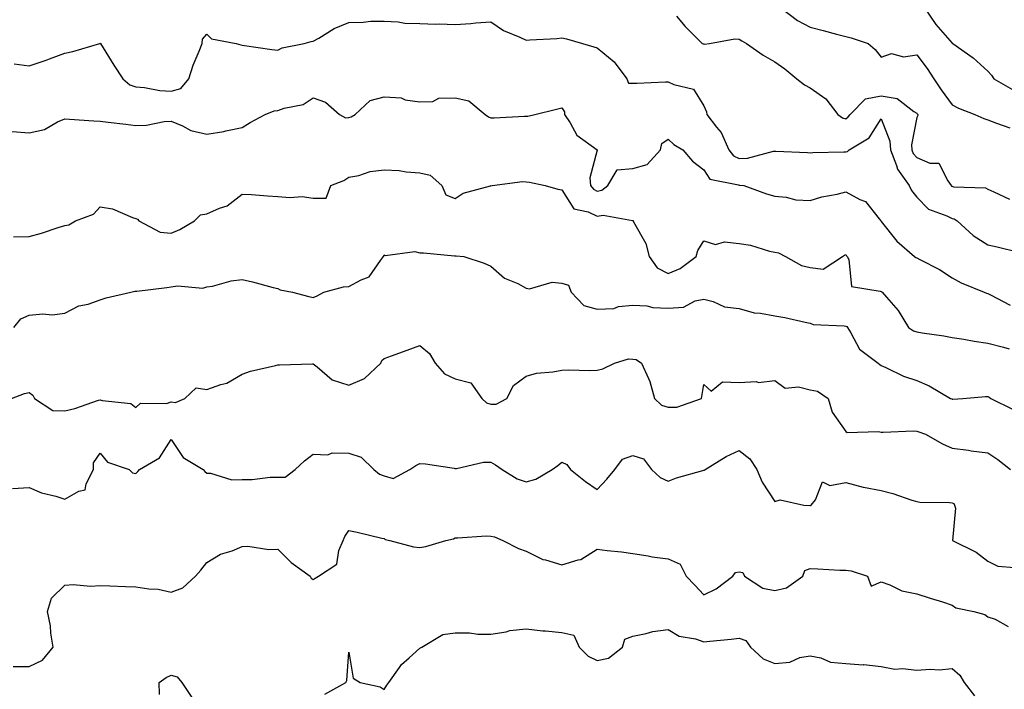
# Model space of a CAD drawing. Units: inches. Extents: x 1010723 to 1013363, y 7242458 to 7245098.
# Drawn here: x 1012535 to 1012813, y 7243380 to 7243569 of the extents above; entities that cross this region are included whole.
import ezdxf

# ---------------------------------------------------------------- set-up
doc = ezdxf.new("R2010")
doc.units = ezdxf.units.IN
doc.header["$MEASUREMENT"] = 0
doc.layers.add('Contour_10107242', color=7, linetype='Continuous', true_color=0x9a51f3)

msp = doc.modelspace()

# ---------------------------------------------------------------- linework, layer by layer
at = {"layer": 'Contour_10107242'}
for points in [[(1012749.8, 7243571.92, 2906), (1012754.49, 7243568.36, 2906), (1012758.05, 7243566.47, 2906), (1012761.65, 7243565.52, 2906), (1012765.44, 7243564.53, 2906), (1012768.05, 7243563.83, 2906), (1012769.58, 7243563.45, 2906), (1012774.4, 7243561.92, 2906), (1012776.37, 7243560.24, 2906), (1012778.05, 7243558.03, 2906), (1012780.92, 7243559.05, 2906), (1012784.3, 7243558.17, 2906), (1012788.05, 7243558.67, 2906), (1012790.97, 7243554.84, 2906), (1012792.84, 7243551.92, 2906), (1012794.94, 7243548.81, 2906), (1012798.05, 7243544.63, 2906), (1012799.81, 7243543.68, 2906), (1012804.39, 7243541.92, 2906), (1012806.93, 7243540.8, 2906), (1012808.05, 7243540.41, 2906), (1012810.49, 7243539.48, 2906), (1012814.25, 7243538.12, 2906)], [(1012790.26, 7243571.92, 2907), (1012793.39, 7243567.26, 2907), (1012798.05, 7243561.98, 2907), (1012798.1, 7243561.97, 2907), (1012798.2, 7243561.92, 2907), (1012803.95, 7243557.82, 2907), (1012808.05, 7243554.12, 2907), (1012809.07, 7243552.94, 2907), (1012809.79, 7243551.92, 2907), (1012815.07, 7243548.94, 2907)], [(1012720.34, 7243569.63, 2905), (1012722.84, 7243566.71, 2905), (1012727.61, 7243561.92, 2905), (1012727.92, 7243561.79, 2905), (1012728.05, 7243561.76, 2905), (1012728.24, 7243561.73, 2905), (1012729.63, 7243561.92, 2905), (1012736.76, 7243563.21, 2905), (1012738.05, 7243563.08, 2905), (1012738.78, 7243562.65, 2905), (1012740.11, 7243561.92, 2905), (1012744.74, 7243558.61, 2905), (1012748.05, 7243556.76, 2905), (1012750.88, 7243554.75, 2905), (1012754.24, 7243551.92, 2905), (1012756.4, 7243550.27, 2905), (1012758.05, 7243549.43, 2905), (1012762.4, 7243546.27, 2905), (1012765.86, 7243541.92, 2905), (1012767.09, 7243540.96, 2905), (1012768.05, 7243540.7, 2905), (1012768.76, 7243541.21, 2905), (1012769.28, 7243541.92, 2905), (1012773.66, 7243546.31, 2905), (1012778.05, 7243547.16, 2905), (1012782.51, 7243546.38, 2905), (1012787.24, 7243542.73, 2905), (1012788.05, 7243542.29, 2905), (1012788.2, 7243542.07, 2905), (1012788.31, 7243541.92, 2905), (1012788.37, 7243541.6, 2905), (1012788.05, 7243541.02, 2905), (1012786.59, 7243533.38, 2905), (1012786.7, 7243531.92, 2905), (1012787.08, 7243530.95, 2905), (1012788.05, 7243529.75, 2905), (1012791.73, 7243528.24, 2905), (1012794.31, 7243528.18, 2905), (1012796.77, 7243523.2, 2905), (1012797.72, 7243521.92, 2905), (1012797.88, 7243521.75, 2905), (1012798.05, 7243521.68, 2905), (1012798.4, 7243521.57, 2905), (1012807.41, 7243521.28, 2905), (1012808.05, 7243520.9, 2905), (1012809.81, 7243520.16, 2905), (1012814.21, 7243518.08, 2905)], [(1012533.76, 7243556.21, 2904), (1012538.05, 7243555.64, 2904), (1012542.78, 7243557.19, 2904), (1012543.7, 7243557.57, 2904), (1012548.05, 7243559.19, 2904), (1012550.35, 7243559.62, 2904), (1012557.95, 7243561.92, 2904), (1012558.03, 7243561.94, 2904), (1012558.05, 7243561.95, 2904), (1012558.07, 7243561.94, 2904), (1012558.07, 7243561.92, 2904), (1012558.11, 7243561.86, 2904), (1012561.9, 7243555.77, 2904), (1012564.4, 7243551.92, 2904), (1012566.35, 7243550.22, 2904), (1012568.05, 7243549.66, 2904), (1012570.49, 7243549.48, 2904), (1012574.79, 7243548.66, 2904), (1012578.05, 7243548.46, 2904), (1012580.76, 7243549.21, 2904), (1012582.98, 7243551.92, 2904), (1012584.22, 7243555.75, 2904), (1012585.91, 7243559.78, 2904), (1012586.71, 7243561.92, 2904), (1012586.83, 7243563.14, 2904), (1012588.05, 7243564.53, 2904), (1012589.37, 7243563.24, 2904), (1012596.37, 7243561.92, 2904), (1012597.64, 7243561.51, 2904), (1012598.05, 7243561.41, 2904), (1012598.63, 7243561.34, 2904), (1012606.37, 7243560.24, 2904), (1012608.05, 7243560.05, 2904), (1012609.28, 7243560.69, 2904), (1012615.48, 7243561.92, 2904), (1012617.49, 7243562.48, 2904), (1012618.05, 7243562.6, 2904), (1012619.57, 7243563.44, 2904), (1012623.89, 7243566.08, 2904), (1012628.05, 7243567.85, 2904), (1012632.08, 7243567.89, 2904), (1012634.31, 7243568.18, 2904), (1012638.05, 7243568.22, 2904), (1012641.96, 7243568.01, 2904), (1012643.8, 7243567.67, 2904), (1012648.05, 7243567.5, 2904), (1012652.6, 7243567.37, 2904), (1012653.54, 7243567.41, 2904), (1012658.05, 7243567.25, 2904), (1012662.42, 7243567.55, 2904), (1012663.86, 7243567.73, 2904), (1012668.05, 7243568.04, 2904), (1012671.67, 7243565.54, 2904), (1012676.26, 7243563.71, 2904), (1012678.05, 7243562.83, 2904), (1012679.1, 7243562.97, 2904), (1012686.67, 7243563.3, 2904), (1012688.05, 7243563.54, 2904), (1012689.35, 7243563.22, 2904), (1012693.9, 7243561.92, 2904), (1012697.13, 7243561, 2904), (1012698.05, 7243560.68, 2904), (1012702.82, 7243556.69, 2904), (1012706.39, 7243551.92, 2904), (1012706.83, 7243550.7, 2904), (1012708.05, 7243550.76, 2904), (1012709.2, 7243550.77, 2904), (1012717.27, 7243551.14, 2904), (1012718.05, 7243551.15, 2904), (1012719.6, 7243550.37, 2904), (1012725.15, 7243549.02, 2904), (1012728.05, 7243544.35, 2904), (1012728.8, 7243542.67, 2904), (1012728.88, 7243541.92, 2904), (1012731.65, 7243538.32, 2904), (1012732.92, 7243536.79, 2904), (1012735.09, 7243531.92, 2904), (1012736.4, 7243530.27, 2904), (1012738.05, 7243529.5, 2904), (1012740.33, 7243529.64, 2904), (1012747.7, 7243531.57, 2904), (1012748.05, 7243531.61, 2904), (1012748.39, 7243531.58, 2904), (1012757.31, 7243531.18, 2904), (1012758.05, 7243531.1, 2904), (1012758.81, 7243531.16, 2904), (1012767.48, 7243531.35, 2904), (1012768.05, 7243531.39, 2904), (1012768.5, 7243531.47, 2904), (1012769.05, 7243531.92, 2904), (1012774.62, 7243535.35, 2904), (1012778.05, 7243540.67, 2904), (1012780.5, 7243534.37, 2904), (1012780.69, 7243531.92, 2904), (1012782.38, 7243527.59, 2904), (1012782.61, 7243526.48, 2904), (1012785.92, 7243521.92, 2904), (1012786.61, 7243520.48, 2904), (1012788.05, 7243518.58, 2904), (1012791.39, 7243515.26, 2904), (1012796.56, 7243513.41, 2904), (1012798.05, 7243512.64, 2904), (1012798.62, 7243512.49, 2904), (1012799.39, 7243511.92, 2904), (1012803.97, 7243507.84, 2904), (1012808.05, 7243505.22, 2904), (1012810.74, 7243504.61, 2904), (1012816.84, 7243503.13, 2904)], [(1012533.27, 7243537.14, 2903), (1012538.05, 7243536.75, 2903), (1012542.33, 7243537.64, 2903), (1012545.95, 7243539.82, 2903), (1012548.05, 7243540.68, 2903), (1012549.38, 7243540.59, 2903), (1012556.23, 7243540.1, 2903), (1012558.05, 7243539.99, 2903), (1012560.26, 7243539.71, 2903), (1012565.27, 7243539.14, 2903), (1012568.05, 7243538.79, 2903), (1012571.11, 7243538.86, 2903), (1012576.08, 7243539.95, 2903), (1012578.05, 7243540.02, 2903), (1012581.23, 7243538.74, 2903), (1012583.55, 7243537.42, 2903), (1012588.05, 7243536.4, 2903), (1012592.84, 7243537.13, 2903), (1012593.46, 7243537.33, 2903), (1012598.05, 7243538.28, 2903), (1012600.28, 7243539.69, 2903), (1012604.49, 7243541.92, 2903), (1012607.06, 7243542.91, 2903), (1012608.05, 7243543.02, 2903), (1012609.82, 7243543.69, 2903), (1012615.22, 7243544.75, 2903), (1012618.05, 7243546.64, 2903), (1012621.53, 7243545.4, 2903), (1012625.45, 7243541.92, 2903), (1012627.12, 7243540.99, 2903), (1012628.05, 7243541.08, 2903), (1012628.74, 7243541.23, 2903), (1012629.83, 7243541.92, 2903), (1012634.08, 7243545.89, 2903), (1012638.05, 7243546.87, 2903), (1012642.77, 7243546.64, 2903), (1012643.94, 7243546.03, 2903), (1012648.05, 7243545.5, 2903), (1012651.74, 7243545.61, 2903), (1012653.46, 7243546.51, 2903), (1012658.05, 7243546.56, 2903), (1012661.9, 7243545.77, 2903), (1012666.46, 7243541.92, 2903), (1012667.41, 7243541.28, 2903), (1012668.05, 7243541.01, 2903), (1012669.02, 7243540.95, 2903), (1012677.57, 7243541.44, 2903), (1012678.05, 7243541.39, 2903), (1012678.52, 7243541.45, 2903), (1012680.5, 7243541.92, 2903), (1012686.57, 7243543.4, 2903), (1012688.05, 7243543.77, 2903), (1012688.83, 7243542.7, 2903), (1012688.86, 7243541.92, 2903), (1012690.4, 7243539.57, 2903), (1012692.25, 7243536.12, 2903), (1012698, 7243531.92, 2903), (1012698.01, 7243531.88, 2903), (1012695.91, 7243524.06, 2903), (1012696.14, 7243521.92, 2903), (1012696.98, 7243520.85, 2903), (1012698.05, 7243520.33, 2903), (1012699.38, 7243520.59, 2903), (1012701.05, 7243521.92, 2903), (1012703.65, 7243526.32, 2903), (1012708.05, 7243526.67, 2903), (1012712.13, 7243527.84, 2903), (1012715.9, 7243531.92, 2903), (1012716.24, 7243533.73, 2903), (1012718.05, 7243534.98, 2903), (1012719.63, 7243533.5, 2903), (1012722.14, 7243531.92, 2903), (1012724.88, 7243528.75, 2903), (1012728.05, 7243526.32, 2903), (1012729.78, 7243523.65, 2903), (1012737.83, 7243522.14, 2903), (1012738.05, 7243522.04, 2903), (1012738.18, 7243522.05, 2903), (1012739.38, 7243521.92, 2903), (1012745.73, 7243519.6, 2903), (1012748.05, 7243518.94, 2903), (1012751.3, 7243518.67, 2903), (1012754.01, 7243517.88, 2903), (1012758.05, 7243517.66, 2903), (1012761.27, 7243518.7, 2903), (1012765.59, 7243519.46, 2903), (1012768.05, 7243520.09, 2903), (1012771.98, 7243517.99, 2903), (1012773.57, 7243517.44, 2903), (1012777.45, 7243512.52, 2903), (1012777.97, 7243511.92, 2903), (1012778, 7243511.87, 2903), (1012778.05, 7243511.8, 2903), (1012782.4, 7243506.27, 2903), (1012787.39, 7243501.92, 2903), (1012787.79, 7243501.66, 2903), (1012788.05, 7243501.51, 2903), (1012788.94, 7243501.03, 2903), (1012794.43, 7243498.3, 2903), (1012798.05, 7243495.9, 2903), (1012800.61, 7243494.48, 2903), (1012807.02, 7243491.92, 2903), (1012807.73, 7243491.6, 2903), (1012808.05, 7243491.48, 2903), (1012808.87, 7243491.1, 2903), (1012814.33, 7243488.2, 2903)], [(1012533.62, 7243507.49, 2902), (1012538.05, 7243507.53, 2902), (1012541.48, 7243508.49, 2902), (1012546.21, 7243510.08, 2902), (1012548.05, 7243510.64, 2902), (1012549.15, 7243510.82, 2902), (1012551.11, 7243511.92, 2902), (1012556.15, 7243513.82, 2902), (1012558.05, 7243515.93, 2902), (1012561.5, 7243515.37, 2902), (1012567.1, 7243512.87, 2902), (1012568.05, 7243512.61, 2902), (1012568.54, 7243512.41, 2902), (1012568.94, 7243511.92, 2902), (1012574.94, 7243508.81, 2902), (1012578.05, 7243508.53, 2902), (1012580.46, 7243509.51, 2902), (1012584.6, 7243511.92, 2902), (1012586.32, 7243513.65, 2902), (1012588.05, 7243513.92, 2902), (1012591.66, 7243515.53, 2902), (1012593.81, 7243516.16, 2902), (1012598.05, 7243519.5, 2902), (1012600.63, 7243519.34, 2902), (1012605.17, 7243519.04, 2902), (1012608.05, 7243518.86, 2902), (1012611.42, 7243518.55, 2902), (1012614.92, 7243518.8, 2902), (1012618.05, 7243518.38, 2902), (1012621.67, 7243518.3, 2902), (1012623.02, 7243521.92, 2902), (1012626.67, 7243523.3, 2902), (1012628.05, 7243524.22, 2902), (1012630.87, 7243524.74, 2902), (1012634.11, 7243525.86, 2902), (1012638.05, 7243526.32, 2902), (1012642.24, 7243526.11, 2902), (1012644.22, 7243525.75, 2902), (1012648.05, 7243525.48, 2902), (1012650.95, 7243524.82, 2902), (1012654.27, 7243521.92, 2902), (1012655.42, 7243519.29, 2902), (1012658.05, 7243518.21, 2902), (1012660.26, 7243519.71, 2902), (1012667.96, 7243521.83, 2902), (1012668.05, 7243521.87, 2902), (1012668.11, 7243521.86, 2902), (1012668.44, 7243521.92, 2902), (1012676.97, 7243523, 2902), (1012678.05, 7243522.96, 2902), (1012679, 7243522.87, 2902), (1012683.42, 7243521.92, 2902), (1012686.97, 7243520.84, 2902), (1012688.05, 7243520.72, 2902), (1012691.45, 7243515.32, 2902), (1012695.5, 7243514.47, 2902), (1012698.05, 7243513.24, 2902), (1012699.7, 7243513.57, 2902), (1012707.94, 7243512.03, 2902), (1012708.05, 7243512.09, 2902), (1012708.14, 7243512.01, 2902), (1012708.17, 7243511.92, 2902), (1012708.26, 7243511.71, 2902), (1012711.74, 7243505.61, 2902), (1012712.71, 7243501.92, 2902), (1012714.89, 7243498.76, 2902), (1012718.05, 7243497.15, 2902), (1012721.44, 7243498.53, 2902), (1012725.92, 7243501.92, 2902), (1012726.4, 7243503.57, 2902), (1012728.05, 7243506.3, 2902), (1012731.4, 7243505.27, 2902), (1012733.9, 7243506.07, 2902), (1012738.05, 7243505.62, 2902), (1012741.2, 7243505.07, 2902), (1012746.54, 7243503.43, 2902), (1012748.05, 7243503.1, 2902), (1012749.08, 7243502.95, 2902), (1012751.06, 7243501.92, 2902), (1012755.56, 7243499.43, 2902), (1012758.05, 7243498.79, 2902), (1012761.65, 7243498.32, 2902), (1012767.09, 7243501.92, 2902), (1012767.7, 7243502.27, 2902), (1012768.05, 7243502.46, 2902), (1012768.28, 7243502.15, 2902), (1012768.45, 7243501.92, 2902), (1012768.88, 7243501.09, 2902), (1012769.64, 7243493.51, 2902), (1012777.78, 7243492.19, 2902), (1012778.05, 7243492.05, 2902), (1012778.13, 7243492, 2902), (1012778.27, 7243491.92, 2902), (1012779.5, 7243490.47, 2902), (1012782.81, 7243486.68, 2902), (1012785.7, 7243481.92, 2902), (1012787.15, 7243481.02, 2902), (1012788.05, 7243480.68, 2902), (1012789.53, 7243480.44, 2902), (1012795.68, 7243479.55, 2902), (1012798.05, 7243479.15, 2902), (1012801.32, 7243478.65, 2902), (1012804.18, 7243478.05, 2902), (1012808.05, 7243477.54, 2902), (1012812.51, 7243476.38, 2902), (1012814.09, 7243475.88, 2902)], [(1012533.68, 7243481.92, 2901), (1012535.65, 7243484.32, 2901), (1012538.05, 7243485.4, 2901), (1012541.86, 7243485.73, 2901), (1012544.51, 7243485.46, 2901), (1012548.05, 7243485.92, 2901), (1012551.96, 7243488.01, 2901), (1012554.66, 7243488.53, 2901), (1012558.05, 7243489.68, 2901), (1012559.71, 7243490.26, 2901), (1012566.7, 7243491.92, 2901), (1012567.81, 7243492.16, 2901), (1012568.05, 7243492.13, 2901), (1012568.3, 7243492.17, 2901), (1012576.79, 7243493.18, 2901), (1012578.05, 7243493.42, 2901), (1012579.82, 7243493.69, 2901), (1012586.96, 7243493.01, 2901), (1012588.05, 7243493.33, 2901), (1012589.7, 7243493.57, 2901), (1012594.91, 7243495.06, 2901), (1012598.05, 7243495.4, 2901), (1012600.94, 7243494.81, 2901), (1012606.76, 7243493.21, 2901), (1012608.05, 7243492.91, 2901), (1012608.7, 7243492.57, 2901), (1012612.17, 7243491.92, 2901), (1012616.82, 7243490.69, 2901), (1012618.05, 7243490.41, 2901), (1012619.14, 7243490.83, 2901), (1012620.99, 7243491.92, 2901), (1012626.59, 7243493.38, 2901), (1012628.05, 7243493.48, 2901), (1012631.5, 7243495.37, 2901), (1012633.82, 7243496.15, 2901), (1012636.95, 7243500.82, 2901), (1012637.82, 7243501.92, 2901), (1012637.89, 7243502.08, 2901), (1012638.05, 7243502.38, 2901), (1012638.34, 7243502.21, 2901), (1012646.68, 7243503.29, 2901), (1012648.05, 7243502.99, 2901), (1012649.09, 7243502.96, 2901), (1012657.84, 7243502.13, 2901), (1012658.05, 7243502.12, 2901), (1012658.27, 7243502.14, 2901), (1012660.42, 7243501.92, 2901), (1012666.15, 7243500.02, 2901), (1012668.05, 7243499.16, 2901), (1012671.93, 7243495.8, 2901), (1012675.7, 7243494.27, 2901), (1012678.05, 7243493.04, 2901), (1012678.97, 7243492.84, 2901), (1012685.32, 7243494.65, 2901), (1012688.05, 7243494.4, 2901), (1012689.94, 7243493.81, 2901), (1012690.69, 7243491.92, 2901), (1012694.27, 7243488.14, 2901), (1012698.05, 7243487.08, 2901), (1012702.73, 7243487.24, 2901), (1012703.99, 7243487.86, 2901), (1012708.05, 7243488.21, 2901), (1012711.98, 7243487.99, 2901), (1012713.66, 7243487.53, 2901), (1012718.05, 7243487.37, 2901), (1012722.36, 7243487.61, 2901), (1012725.61, 7243489.48, 2901), (1012728.05, 7243489.87, 2901), (1012730.73, 7243489.24, 2901), (1012733.88, 7243487.75, 2901), (1012738.05, 7243487.24, 2901), (1012742.23, 7243486.1, 2901), (1012743.99, 7243485.98, 2901), (1012748.05, 7243485.18, 2901), (1012750.88, 7243484.75, 2901), (1012756.58, 7243483.39, 2901), (1012758.05, 7243483.14, 2901), (1012758.89, 7243482.76, 2901), (1012767.57, 7243482.4, 2901), (1012768.05, 7243482.28, 2901), (1012768.31, 7243482.18, 2901), (1012768.56, 7243481.92, 2901), (1012769.5, 7243480.47, 2901), (1012771.93, 7243475.8, 2901), (1012777.2, 7243471.92, 2901), (1012777.68, 7243471.55, 2901), (1012778.05, 7243471.2, 2901), (1012779.31, 7243470.66, 2901), (1012784.33, 7243468.2, 2901), (1012788.05, 7243466.97, 2901), (1012791.59, 7243465.46, 2901), (1012797.56, 7243461.92, 2901), (1012797.93, 7243461.8, 2901), (1012798.05, 7243461.76, 2901), (1012798.21, 7243461.76, 2901), (1012801, 7243461.92, 2901), (1012807.43, 7243462.54, 2901), (1012808.05, 7243462.52, 2901), (1012808.41, 7243462.28, 2901), (1012808.91, 7243461.92, 2901), (1012815.05, 7243458.92, 2901)], [(1012533.03, 7243461.92, 2900), (1012536.66, 7243463.31, 2900), (1012538.05, 7243463.61, 2900), (1012539.04, 7243462.91, 2900), (1012539.55, 7243461.92, 2900), (1012544.71, 7243458.58, 2900), (1012548.05, 7243458.49, 2900), (1012550.9, 7243459.07, 2900), (1012557.55, 7243461.42, 2900), (1012558.05, 7243461.55, 2900), (1012558.62, 7243461.35, 2900), (1012566.68, 7243460.55, 2900), (1012568.05, 7243459.44, 2900), (1012569.38, 7243460.59, 2900), (1012576.67, 7243460.54, 2900), (1012578.05, 7243460.97, 2900), (1012579.2, 7243460.77, 2900), (1012581.82, 7243461.92, 2900), (1012585.07, 7243464.9, 2900), (1012588.05, 7243464.5, 2900), (1012592.04, 7243465.91, 2900), (1012593.73, 7243466.24, 2900), (1012598.05, 7243468.8, 2900), (1012600.38, 7243469.59, 2900), (1012607.37, 7243471.24, 2900), (1012608.05, 7243471.43, 2900), (1012608.55, 7243471.42, 2900), (1012617.81, 7243471.68, 2900), (1012618.05, 7243471.67, 2900), (1012619.14, 7243470.83, 2900), (1012623.33, 7243467.2, 2900), (1012628.05, 7243465.69, 2900), (1012632.45, 7243467.52, 2900), (1012637.08, 7243471.92, 2900), (1012637.35, 7243472.62, 2900), (1012638.05, 7243473.17, 2900), (1012640.04, 7243473.91, 2900), (1012644.47, 7243475.5, 2900), (1012648.05, 7243476.88, 2900), (1012650.75, 7243474.62, 2900), (1012652.42, 7243471.92, 2900), (1012655.05, 7243468.92, 2900), (1012658.05, 7243467.48, 2900), (1012662.42, 7243466.3, 2900), (1012665.57, 7243461.92, 2900), (1012666.86, 7243460.73, 2900), (1012668.05, 7243460.3, 2900), (1012669.59, 7243460.38, 2900), (1012672.56, 7243461.92, 2900), (1012674.42, 7243465.55, 2900), (1012678.05, 7243468.24, 2900), (1012680.89, 7243469.08, 2900), (1012685.55, 7243469.42, 2900), (1012688.05, 7243469.94, 2900), (1012689.92, 7243470.05, 2900), (1012695.96, 7243469.83, 2900), (1012698.05, 7243469.93, 2900), (1012699.65, 7243470.32, 2900), (1012702.91, 7243471.92, 2900), (1012706.85, 7243473.12, 2900), (1012708.05, 7243473.03, 2900), (1012709.02, 7243472.89, 2900), (1012710.49, 7243471.92, 2900), (1012712.45, 7243467.52, 2900), (1012712.89, 7243466.76, 2900), (1012714.17, 7243461.92, 2900), (1012716.17, 7243460.04, 2900), (1012718.05, 7243459.53, 2900), (1012720.46, 7243459.51, 2900), (1012727.42, 7243461.92, 2900), (1012727.51, 7243462.46, 2900), (1012728.05, 7243465.89, 2900), (1012730.14, 7243464.01, 2900), (1012733.32, 7243466.65, 2900), (1012738.05, 7243466.44, 2900), (1012742.82, 7243466.69, 2900), (1012743.5, 7243466.47, 2900), (1012748.05, 7243467.01, 2900), (1012750.99, 7243464.86, 2900), (1012754.72, 7243465.25, 2900), (1012758.05, 7243464.4, 2900), (1012760.12, 7243463.99, 2900), (1012763.08, 7243461.92, 2900), (1012764.2, 7243458.07, 2900), (1012768.05, 7243452.63, 2900), (1012768.48, 7243452.35, 2900), (1012777.3, 7243452.67, 2900), (1012778.05, 7243452.47, 2900), (1012778.57, 7243452.44, 2900), (1012787.17, 7243452.8, 2900), (1012788.05, 7243452.76, 2900), (1012788.68, 7243452.55, 2900), (1012790.56, 7243451.92, 2900), (1012795.28, 7243449.15, 2900), (1012798.05, 7243447.96, 2900), (1012802.63, 7243447.34, 2900), (1012803.37, 7243447.24, 2900), (1012808.05, 7243446.62, 2900), (1012810.86, 7243444.73, 2900), (1012814.47, 7243441.92, 2900)], [(1012533.36, 7243436.61, 2899), (1012538.05, 7243436.88, 2899), (1012541.47, 7243435.34, 2899), (1012545.52, 7243434.45, 2899), (1012548.05, 7243433.62, 2899), (1012551.96, 7243435.83, 2899), (1012553.79, 7243436.18, 2899), (1012554.04, 7243437.91, 2899), (1012556.16, 7243441.92, 2899), (1012556.14, 7243443.83, 2899), (1012558.05, 7243446.51, 2899), (1012560.09, 7243443.96, 2899), (1012566.22, 7243441.92, 2899), (1012567.12, 7243440.99, 2899), (1012568.05, 7243440.78, 2899), (1012568.64, 7243441.33, 2899), (1012569.07, 7243441.92, 2899), (1012574.73, 7243445.24, 2899), (1012578.05, 7243450.42, 2899), (1012581.41, 7243445.28, 2899), (1012587.07, 7243441.92, 2899), (1012587.49, 7243441.36, 2899), (1012588.05, 7243440.87, 2899), (1012589.05, 7243440.92, 2899), (1012595.15, 7243439.02, 2899), (1012598.05, 7243439.12, 2899), (1012600.82, 7243439.15, 2899), (1012605.88, 7243439.75, 2899), (1012608.05, 7243439.78, 2899), (1012610.17, 7243439.8, 2899), (1012612.96, 7243441.92, 2899), (1012615.6, 7243444.37, 2899), (1012618.05, 7243446.23, 2899), (1012622.19, 7243446.06, 2899), (1012623.34, 7243446.63, 2899), (1012628.05, 7243446.57, 2899), (1012631.58, 7243445.45, 2899), (1012635.11, 7243441.92, 2899), (1012636.72, 7243440.59, 2899), (1012638.05, 7243440.14, 2899), (1012640.52, 7243439.45, 2899), (1012645.26, 7243441.92, 2899), (1012646.91, 7243443.06, 2899), (1012648.05, 7243443.6, 2899), (1012649.64, 7243443.51, 2899), (1012657.7, 7243442.27, 2899), (1012658.05, 7243442.24, 2899), (1012658.38, 7243442.25, 2899), (1012666.01, 7243443.96, 2899), (1012668.05, 7243444, 2899), (1012669.35, 7243443.22, 2899), (1012671.25, 7243441.92, 2899), (1012675.44, 7243439.31, 2899), (1012678.05, 7243438.42, 2899), (1012680.76, 7243439.21, 2899), (1012685.34, 7243441.92, 2899), (1012686.91, 7243443.06, 2899), (1012688.05, 7243444.05, 2899), (1012689.49, 7243443.36, 2899), (1012690.5, 7243441.92, 2899), (1012694.71, 7243438.58, 2899), (1012698.05, 7243436.35, 2899), (1012700.76, 7243439.21, 2899), (1012703.01, 7243441.92, 2899), (1012705.14, 7243444.83, 2899), (1012708.05, 7243445.85, 2899), (1012711.09, 7243444.96, 2899), (1012713.29, 7243441.92, 2899), (1012715.81, 7243439.68, 2899), (1012718.05, 7243438.66, 2899), (1012720.4, 7243439.57, 2899), (1012727.78, 7243441.65, 2899), (1012728.05, 7243441.73, 2899), (1012728.21, 7243441.76, 2899), (1012728.4, 7243441.92, 2899), (1012734.36, 7243445.61, 2899), (1012738.05, 7243447.28, 2899), (1012741.06, 7243444.93, 2899), (1012742.97, 7243441.92, 2899), (1012744.51, 7243438.38, 2899), (1012748.05, 7243432.94, 2899), (1012749.57, 7243433.44, 2899), (1012756.28, 7243431.92, 2899), (1012757.94, 7243431.81, 2899), (1012758.05, 7243431.8, 2899), (1012758.15, 7243431.82, 2899), (1012758.31, 7243431.92, 2899), (1012759.51, 7243433.38, 2899), (1012761.46, 7243438.51, 2899), (1012763.56, 7243437.43, 2899), (1012768.05, 7243438.28, 2899), (1012772.97, 7243437, 2899), (1012773.09, 7243436.96, 2899), (1012778.05, 7243435.98, 2899), (1012781.27, 7243435.14, 2899), (1012786.64, 7243433.33, 2899), (1012788.05, 7243432.92, 2899), (1012788.91, 7243432.78, 2899), (1012797.29, 7243432.68, 2899), (1012798.05, 7243432.58, 2899), (1012798.48, 7243432.35, 2899), (1012798.71, 7243431.92, 2899), (1012798.92, 7243431.05, 2899), (1012798.11, 7243421.98, 2899), (1012798.14, 7243421.92, 2899), (1012804.75, 7243418.62, 2899), (1012808.05, 7243416.16, 2899), (1012810.89, 7243414.76, 2899), (1012815.64, 7243414.33, 2899)], [(1012533.55, 7243386.42, 2898), (1012538.05, 7243386.45, 2898), (1012541.76, 7243388.21, 2898), (1012544.77, 7243391.92, 2898), (1012544.13, 7243395.84, 2898), (1012544.01, 7243397.88, 2898), (1012543.17, 7243401.92, 2898), (1012544.29, 7243405.68, 2898), (1012548.05, 7243409.35, 2898), (1012550.37, 7243409.6, 2898), (1012555.25, 7243409.12, 2898), (1012558.05, 7243409.32, 2898), (1012560.77, 7243409.2, 2898), (1012565.14, 7243409.01, 2898), (1012568.05, 7243408.86, 2898), (1012571.68, 7243408.29, 2898), (1012574.37, 7243408.24, 2898), (1012578.05, 7243407.41, 2898), (1012581.31, 7243408.66, 2898), (1012584.87, 7243411.92, 2898), (1012586.41, 7243413.56, 2898), (1012588.05, 7243415.79, 2898), (1012591.91, 7243418.06, 2898), (1012595.18, 7243419.05, 2898), (1012598.05, 7243420.22, 2898), (1012599.63, 7243420.34, 2898), (1012605.52, 7243419.39, 2898), (1012608.05, 7243419.51, 2898), (1012611.84, 7243415.71, 2898), (1012617.17, 7243411.92, 2898), (1012617.5, 7243411.37, 2898), (1012618.05, 7243410.99, 2898), (1012618.62, 7243411.35, 2898), (1012619.53, 7243411.92, 2898), (1012624.68, 7243415.29, 2898), (1012625.25, 7243419.12, 2898), (1012626.51, 7243421.92, 2898), (1012626.93, 7243423.04, 2898), (1012628.05, 7243424.74, 2898), (1012630.45, 7243424.32, 2898), (1012637.32, 7243422.65, 2898), (1012638.05, 7243422.51, 2898), (1012638.34, 7243422.21, 2898), (1012639.61, 7243421.92, 2898), (1012646.26, 7243420.13, 2898), (1012648.05, 7243419.93, 2898), (1012649.74, 7243420.23, 2898), (1012655.41, 7243421.92, 2898), (1012657.55, 7243422.42, 2898), (1012658.05, 7243422.69, 2898), (1012658.81, 7243422.68, 2898), (1012666.75, 7243423.22, 2898), (1012668.05, 7243423.21, 2898), (1012669.08, 7243422.95, 2898), (1012671.46, 7243421.92, 2898), (1012675.86, 7243419.73, 2898), (1012678.05, 7243418.9, 2898), (1012682.68, 7243416.55, 2898), (1012683.51, 7243416.46, 2898), (1012688.05, 7243415.11, 2898), (1012692.65, 7243416.52, 2898), (1012693.39, 7243416.58, 2898), (1012698.05, 7243419.47, 2898), (1012700.86, 7243419.11, 2898), (1012704.84, 7243418.71, 2898), (1012708.05, 7243418.26, 2898), (1012712.37, 7243417.6, 2898), (1012713.51, 7243417.38, 2898), (1012718.05, 7243416.75, 2898), (1012721.41, 7243415.28, 2898), (1012723.06, 7243411.92, 2898), (1012725.54, 7243409.41, 2898), (1012728.05, 7243406.62, 2898), (1012731.59, 7243408.38, 2898), (1012736.26, 7243411.92, 2898), (1012736.99, 7243412.98, 2898), (1012738.05, 7243413.16, 2898), (1012739.08, 7243412.95, 2898), (1012739.56, 7243411.92, 2898), (1012744.67, 7243408.54, 2898), (1012748.05, 7243407.89, 2898), (1012751.34, 7243408.63, 2898), (1012755.93, 7243411.92, 2898), (1012756.51, 7243413.46, 2898), (1012758.05, 7243414.05, 2898), (1012760.14, 7243414.01, 2898), (1012766.34, 7243413.63, 2898), (1012768.05, 7243413.6, 2898), (1012769.58, 7243413.45, 2898), (1012774.22, 7243411.92, 2898), (1012775.25, 7243409.12, 2898), (1012778.05, 7243410.27, 2898), (1012780.5, 7243409.47, 2898), (1012783.89, 7243407.76, 2898), (1012788.05, 7243406.97, 2898), (1012791.84, 7243405.71, 2898), (1012795.34, 7243404.63, 2898), (1012798.05, 7243403.77, 2898), (1012799.09, 7243402.96, 2898), (1012804.1, 7243401.92, 2898), (1012807.22, 7243401.09, 2898), (1012808.05, 7243400.47, 2898), (1012810.16, 7243399.81, 2898), (1012813.84, 7243397.71, 2898)], [(1012621.34, 7243378.63, 2897), (1012627.24, 7243381.92, 2897), (1012627.47, 7243382.5, 2897), (1012628.05, 7243390.46, 2897), (1012629.27, 7243383.14, 2897), (1012631.23, 7243381.92, 2897), (1012636.88, 7243380.75, 2897), (1012638.05, 7243380, 2897), (1012638.8, 7243381.17, 2897), (1012639.29, 7243381.92, 2897), (1012642.36, 7243386.23, 2897), (1012642.9, 7243387.07, 2897), (1012645.07, 7243388.94, 2897), (1012648.05, 7243391.6, 2897), (1012648.26, 7243391.71, 2897), (1012648.6, 7243391.92, 2897), (1012654.51, 7243395.46, 2897), (1012658.05, 7243395.93, 2897), (1012662.06, 7243395.93, 2897), (1012664.42, 7243395.55, 2897), (1012668.05, 7243395.56, 2897), (1012672.37, 7243396.24, 2897), (1012673.41, 7243396.56, 2897), (1012678.05, 7243397.07, 2897), (1012682.68, 7243396.55, 2897), (1012683.47, 7243396.5, 2897), (1012688.05, 7243396.03, 2897), (1012691.42, 7243395.29, 2897), (1012692.94, 7243391.92, 2897), (1012695.48, 7243389.35, 2897), (1012698.05, 7243388.17, 2897), (1012701.2, 7243388.77, 2897), (1012705.2, 7243391.92, 2897), (1012705.78, 7243394.19, 2897), (1012708.05, 7243395.05, 2897), (1012711.87, 7243395.74, 2897), (1012713.67, 7243396.3, 2897), (1012718.05, 7243396.87, 2897), (1012721.13, 7243395, 2897), (1012725.75, 7243394.22, 2897), (1012728.05, 7243393.42, 2897), (1012729.77, 7243393.64, 2897), (1012735.81, 7243394.16, 2897), (1012738.05, 7243394.47, 2897), (1012739.92, 7243393.8, 2897), (1012741.24, 7243391.92, 2897), (1012744.75, 7243388.62, 2897), (1012748.05, 7243387.35, 2897), (1012752.33, 7243387.64, 2897), (1012755.15, 7243389.02, 2897), (1012758.05, 7243389.48, 2897), (1012761.02, 7243388.95, 2897), (1012763.8, 7243387.67, 2897), (1012768.05, 7243387.3, 2897), (1012773, 7243386.97, 2897), (1012773.13, 7243387, 2897), (1012778.05, 7243386.44, 2897), (1012781.87, 7243385.74, 2897), (1012784.06, 7243385.91, 2897), (1012788.05, 7243385.46, 2897), (1012791.84, 7243385.71, 2897), (1012794.4, 7243385.57, 2897), (1012798.05, 7243385.88, 2897), (1012800.17, 7243384.04, 2897), (1012801.38, 7243381.92, 2897), (1012804.32, 7243378.19, 2897)], [(1012574.75, 7243378.62, 2897), (1012574.65, 7243381.92, 2897), (1012576.59, 7243383.38, 2897), (1012578.05, 7243384.06, 2897), (1012579.68, 7243383.55, 2897), (1012581.01, 7243381.92, 2897), (1012583.85, 7243377.72, 2897)]]:
    msp.add_polyline3d(points, dxfattribs=at)

doc.saveas('drawing.dxf')
